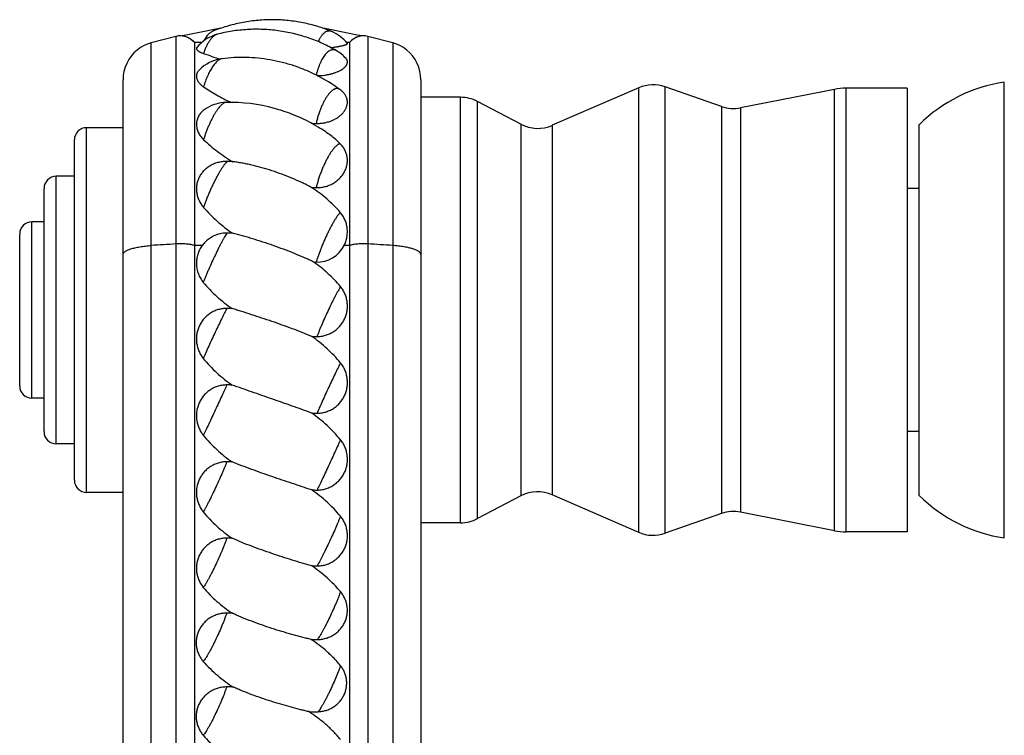
# Model space of a CAD drawing. Units: inches. Extents: x 8.63 to 12.79, y 5.13 to 12.88.
# Drawn here: x 8.63 to 10.25, y 8.31 to 9.49 of the extents above; entities that cross this region are included whole.
import ezdxf

# ---------------------------------------------------------------- set-up
doc = ezdxf.new("R2010")
doc.units = ezdxf.units.IN
doc.header["$LTSCALE"] = 1.21
doc.header["$MEASUREMENT"] = 0
doc.layers.get('0').update_dxf_attribs({"linetype": 'CONTINUOUS'})

msp = doc.modelspace()

# ---------------------------------------------------------------- linework, layer by layer
at = {"color": 7, "linetype": 'Continuous'}
for p, q in [((8.9639, 9.4734), (8.9557, 9.4719)), ((8.8901, 9.4601), (8.8493, 9.4495)), ((8.9205, 9.4499), (8.9189, 9.4517)), ((8.9205, 9.4499), (8.9205, 5.9602)), ((8.9322, 9.4499), (8.9205, 9.4499)), ((9.1755, 9.4499), (9.1709, 9.4499)), ((9.1755, 9.4499), (9.1755, 5.9602)), ((9.2059, 9.4601), (9.2036, 9.4606)), ((9.2467, 9.4495), (9.2059, 9.4601)), ((9.1214, 9.3963), (9.1211, 9.3965)), ((8.803, 7.378), (8.803, 9.3888)), ((9.293, 9.3888), (9.293, 7.378)), ((10.253, 8.6349), (10.253, 9.3849)), ((9.6514, 9.3755), (9.5093, 9.3138)), ((9.7876, 9.3448), (9.6952, 9.3771)), ((9.9734, 9.373), (9.819, 9.3426)), ((10.093, 9.3749), (9.9928, 9.3749)), ((10.093, 9.3749), (10.093, 8.6449)), ((9.3582, 9.3599), (9.293, 9.3599)), ((9.4576, 9.3157), (9.386, 9.3531)), ((8.803, 9.3099), (8.743, 9.3099)), ((10.113, 8.7049), (10.113, 9.3149)), ((8.723, 8.7299), (8.723, 9.2899)), ((8.723, 9.2299), (8.693, 9.2299)), ((8.673, 8.8099), (8.673, 9.2099)), ((10.113, 9.2099), (10.093, 9.2099)), ((8.673, 9.1549), (8.653, 9.1549)), ((8.633, 8.8849), (8.633, 9.1349)), ((8.673, 8.8649), (8.653, 8.8649)), ((10.113, 8.8099), (10.093, 8.8099)), ((8.723, 8.7899), (8.693, 8.7899)), ((8.803, 8.7099), (8.743, 8.7099)), ((9.4576, 8.7041), (9.386, 8.6667)), ((9.6514, 8.6442), (9.5093, 8.706)), ((9.7876, 8.675), (9.6952, 8.6427)), ((9.9734, 8.6468), (9.819, 8.6772)), ((9.3582, 8.6599), (9.293, 8.6599)), ((10.093, 8.6449), (9.9928, 8.6449))]:
    msp.add_line(p, q, dxfattribs=at)
at = {"color": 9, "linetype": 'Continuous'}
for p, q in [((8.8493, 9.116), (8.8493, 9.4495)), ((8.8901, 9.4601), (8.8901, 9.1186)), ((9.2059, 9.4601), (9.2059, 9.1186)), ((9.2467, 9.4495), (9.2467, 9.116)), ((9.6514, 8.6442), (9.6514, 9.3755)), ((9.6952, 8.6427), (9.6952, 9.3771)), ((9.9734, 8.6468), (9.9734, 9.373)), ((9.9928, 8.6449), (9.9928, 9.3749)), ((9.3582, 8.6599), (9.3582, 9.3599)), ((9.386, 8.6667), (9.386, 9.3531)), ((9.7876, 9.3448), (9.7876, 8.675)), ((9.819, 9.3426), (9.819, 8.6772)), ((9.4576, 9.3157), (9.4576, 8.7041)), ((8.743, 8.7099), (8.743, 9.3099)), ((9.5093, 9.3138), (9.5093, 8.706)), ((8.693, 8.7899), (8.693, 9.2299)), ((8.653, 8.8649), (8.653, 9.1549)), ((8.8493, 7.3619), (8.8493, 9.116)), ((8.8901, 9.1186), (8.8901, 5.924)), ((8.9333, 9.1161), (8.9205, 9.1161)), ((9.1755, 9.1161), (9.1668, 9.1161)), ((9.2059, 9.1186), (9.2059, 5.924)), ((9.2467, 9.116), (9.2467, 7.3619))]:
    msp.add_line(p, q, dxfattribs=at)
at = {"color": 7, "linetype": 'Continuous'}
for points in [[(8.8967, 9.461), (8.8925, 9.4606), (8.8901, 9.4601)], [(8.9189, 9.4517), (8.9159, 9.4545), (8.9125, 9.4568), (8.9088, 9.4586), (8.9048, 9.46), (8.9008, 9.4607), (8.8967, 9.461)], [(8.9557, 9.4719), (8.9316, 9.4673), (8.9099, 9.4629), (8.9002, 9.4608)], [(9.1957, 9.4608), (9.1857, 9.4629), (9.1646, 9.4673), (9.1412, 9.4718), (9.1319, 9.4734)], [(9.2036, 9.4606), (9.1995, 9.461), (9.1953, 9.4608), (9.1913, 9.46), (9.1873, 9.4587), (9.1836, 9.4569), (9.1802, 9.4545)], [(8.8493, 9.4495), (8.8442, 9.4479), (8.8378, 9.4451), (8.8317, 9.4416), (8.8261, 9.4375), (8.821, 9.4328), (8.8164, 9.4276), (8.8124, 9.4219), (8.809, 9.4157), (8.8064, 9.4093), (8.8045, 9.4026), (8.8034, 9.3957), (8.803, 9.3888)], [(9.1802, 9.4545), (9.1772, 9.4518), (9.1755, 9.4499)], [(9.293, 9.3888), (9.2926, 9.3957), (9.2915, 9.4026), (9.2896, 9.4093), (9.2869, 9.4157), (9.2836, 9.4219), (9.2796, 9.4276), (9.275, 9.4328), (9.2699, 9.4375), (9.2642, 9.4416), (9.2582, 9.4451), (9.2518, 9.4479), (9.2467, 9.4495)]]:
    msp.add_lwpolyline(points, dxfattribs=at)
for centre, radius, start, end in [((8.8972, 9.431), 0.03, 39.107, 103.7515), ((8.9737, 9.4025), 0.063, 104.4624, 141.4168), ((9.1223, 9.4099), 0.063, 37.828, 67.5571), ((9.1988, 9.431), 0.03, 76.2486, 140.8949), ((9.1869, 10.1483), 0.7592, 250.6628, 252.8452), ((9.1223, 9.3823), 0.063, 40.871, 60.0105), ((8.9737, 9.3609), 0.063, 97.0643, 136.379), ((9.0002, 9.1558), 0.2693, 53.7193, 63.2608), ((9.6753, 9.3205), 0.06, 70.71, 113.471), ((10.2892, 9.1375), 0.25, 98.3219, 134.8082), ((9.1223, 9.3221), 0.063, 49.8729, 53.7056), ((9.9928, 9.2749), 0.1, 90, 101.1568), ((8.9737, 9.2885), 0.063, 91.114, 122.5975), ((8.9778, 9.0686), 0.283, 74.7535, 91.0949), ((9.3582, 9.2999), 0.06, 62.4027, 90), ((8.9774, 9.0667), 0.2849, 68.8344, 74.7594), ((8.9776, 9.0675), 0.2841, 61.5636, 68.8283), ((9.8074, 9.4014), 0.06, 250.71, 281.1568), ((8.9779, 9.068), 0.2835, 58.1195, 61.5631), ((9.1275, 9.6024), 0.2856, 267.0537, 268.6322), ((9.4854, 9.3688), 0.06, 242.4027, 293.471), ((8.743, 9.2899), 0.02, 90, 180), ((8.9684, 9.0091), 0.2454, 86.574, 88.4134), ((8.693, 9.2099), 0.02, 90, 180), ((9.1275, 9.4413), 0.23, 266.3412, 268.3012), ((8.653, 9.1349), 0.02, 90, 180), ((8.9736, 9.0865), 0.05, 89.6588, 143.6696), ((8.9729, 8.9337), 0.2028, 87.0936, 89.7069), ((9.1224, 9.1385), 0.0497, 268.317, 333.2967), ((9.1268, 9.297), 0.2083, 267.2601, 268.3898), ((8.9732, 8.8142), 0.1984, 87.3085, 89.8295), ((9.1228, 9.1637), 0.1974, 267.294, 269.8286), ((8.653, 8.8849), 0.02, 180, 270), ((8.9732, 8.6904), 0.1963, 87.2793, 89.8277), ((9.1228, 9.0362), 0.1961, 267.2768, 269.8275), ((8.693, 8.8099), 0.02, 180, 270), ((8.9732, 8.5637), 0.1965, 87.2825, 89.828), ((8.743, 8.7299), 0.02, 180, 270), ((9.1228, 8.911), 0.1972, 267.2921, 269.8282), ((9.4854, 8.6509), 0.06, 66.529, 117.5973), ((10.2892, 8.8823), 0.25, 225.1918, 261.6781), ((9.8074, 8.6184), 0.06, 78.8432, 109.29), ((9.3582, 8.7199), 0.06, 270, 297.5973), ((8.9732, 8.4355), 0.1992, 87.3186, 89.8301), ((9.6753, 8.6993), 0.06, 246.529, 289.29), ((9.9928, 8.7449), 0.1, 258.8432, 270), ((9.1228, 8.7896), 0.2007, 267.3371, 269.8339), ((8.974, 8.3052), 0.2061, 87.5144, 90.116), ((9.121, 8.6697), 0.2019, 267.6464, 270.4976), ((8.9739, 8.1821), 0.2078, 87.0392, 90.0975), ((9.1173, 8.5401), 0.1911, 267.369, 272.0805)]:
    msp.add_arc(centre, radius, start, end, dxfattribs=at)
at = {"color": 9, "linetype": 'Continuous'}
for centre, radius, start, end in [((9.2249, 3.5546), 5.5741, 93.4436, 93.8636), ((8.8723, 3.5736), 5.5551, 86.1357, 86.5571)]:
    msp.add_arc(centre, radius, start, end, dxfattribs=at)
at = {"color": 7, "linetype": 'Continuous'}
for points, knots in [([(9.1464, 9.4681), (9.1388, 9.4712), (9.1272, 9.4754), (9.1114, 9.4798), (9.0953, 9.4834), (9.0748, 9.4865), (9.05, 9.4879), (9.0252, 9.4869), (9.0047, 9.4841), (8.9886, 9.4807), (8.9727, 9.4766), (8.961, 9.4726), (8.9534, 9.4696)], [0, 0, 0, 0, 0.124092, 0.18646, 0.248977, 0.374294, 0.499838, 0.625399, 0.75077, 0.81333, 0.875751, 1, 1, 1, 1]), ([(8.9434, 9.4635), (8.9427, 9.4628), (8.9413, 9.4614), (8.9395, 9.4589), (8.9378, 9.4562), (8.9369, 9.4543), (8.9365, 9.4533)], [0, 0, 0, 0, 0.24122, 0.485836, 0.737815, 1, 1, 1, 1]), ([(8.9534, 9.4696), (8.9524, 9.4692), (8.9505, 9.4684), (8.9479, 9.467), (8.9455, 9.4654), (8.9441, 9.4642), (8.9434, 9.4635)], [0, 0, 0, 0, 0.268109, 0.521291, 0.763719, 1, 1, 1, 1]), ([(9.1538, 9.4368), (9.1465, 9.441), (9.1353, 9.4468), (9.1198, 9.4534), (9.1039, 9.4592), (9.0836, 9.4651), (9.0585, 9.4697), (9.0332, 9.472), (9.012, 9.4718), (8.9951, 9.4704), (8.9784, 9.4682), (8.9661, 9.4656), (8.9579, 9.4635)], [0, 0, 0, 0, 0.12421, 0.186611, 0.249149, 0.374475, 0.499998, 0.625522, 0.750849, 0.813387, 0.875789, 1, 1, 1, 1]), ([(9.1445, 9.4417), (9.1466, 9.442), (9.1498, 9.4423), (9.1538, 9.4429), (9.1566, 9.4433), (9.1592, 9.4438), (9.1615, 9.4443), (9.1637, 9.4448), (9.1656, 9.4452), (9.1673, 9.4457), (9.1687, 9.4462), (9.1697, 9.4466), (9.1704, 9.4469), (9.1709, 9.4471), (9.1713, 9.4473), (9.1716, 9.4475), (9.1718, 9.4477), (9.172, 9.4478), (9.1721, 9.448), (9.1722, 9.4482), (9.1722, 9.4484), (9.1721, 9.4485), (9.1721, 9.4485)], [0, 0, 0, 0, 0.221675, 0.32436, 0.420919, 0.510894, 0.593881, 0.669521, 0.737504, 0.797573, 0.849524, 0.893217, 0.911949, 0.928608, 0.943211, 0.955795, 0.966428, 0.975234, 0.982441, 0.988473, 0.994033, 1, 1, 1, 1]), ([(8.9244, 9.4418), (8.9243, 9.4417), (8.9241, 9.4413), (8.9238, 9.4408), (8.9238, 9.4402), (8.9239, 9.4396), (8.9241, 9.4389), (8.9245, 9.4383), (8.925, 9.4377), (8.9256, 9.4371), (8.9264, 9.4364), (8.9273, 9.4358), (8.9284, 9.4351), (8.9295, 9.4345), (8.9309, 9.4338), (8.9328, 9.4329), (8.9344, 9.4323), (8.9355, 9.4319)], [0, 0, 0, 0, 0.038149, 0.073538, 0.108026, 0.143612, 0.182106, 0.224926, 0.273069, 0.327201, 0.387738, 0.454937, 0.528918, 0.609723, 0.697333, 0.791687, 1, 1, 1, 1]), ([(9.1211, 9.3965), (9.1151, 9.3995), (9.103, 9.405), (9.0842, 9.412), (9.065, 9.4175), (9.0454, 9.4217), (9.0256, 9.4244), (9.0056, 9.4256), (8.9857, 9.4254), (8.9725, 9.4242), (8.9659, 9.4234)], [0, 0, 0, 0, 0.125057, 0.250281, 0.37558, 0.500867, 0.626057, 0.75105, 0.875746, 1, 1, 1, 1]), ([(9.1225, 9.3956), (9.1265, 9.3956), (9.1324, 9.396), (9.14, 9.3972), (9.1454, 9.3984), (9.1504, 9.3999), (9.155, 9.4016), (9.1592, 9.4035), (9.1628, 9.4056), (9.1655, 9.4075), (9.1673, 9.409), (9.1685, 9.4102), (9.1695, 9.4113), (9.1703, 9.4125), (9.171, 9.4136), (9.1716, 9.4148), (9.1719, 9.416), (9.1721, 9.4171), (9.1722, 9.4182), (9.1721, 9.4194), (9.1718, 9.4204), (9.1713, 9.4215), (9.1707, 9.4225), (9.1702, 9.4232), (9.1699, 9.4235)], [0, 0, 0, 0, 0.184561, 0.274047, 0.360263, 0.4423, 0.519368, 0.590823, 0.656182, 0.715152, 0.742226, 0.767708, 0.791642, 0.814101, 0.83519, 0.855053, 0.873878, 0.891898, 0.909391, 0.926668, 0.944056, 0.96188, 0.98044, 1, 1, 1, 1]), ([(8.9281, 9.4043), (8.9276, 9.4039), (8.9268, 9.4029), (8.9257, 9.4013), (8.9248, 9.3997), (8.9242, 9.398), (8.9239, 9.3963), (8.9238, 9.3945), (8.9239, 9.3927), (8.9243, 9.3909), (8.9249, 9.3891), (8.9257, 9.3873), (8.9268, 9.3855), (8.9281, 9.3838), (8.9296, 9.382), (8.932, 9.3797), (8.9341, 9.3781), (8.9355, 9.3771)], [0, 0, 0, 0, 0.060741, 0.118651, 0.174326, 0.228462, 0.281824, 0.33521, 0.389401, 0.445124, 0.503013, 0.563598, 0.627293, 0.694409, 0.765153, 0.839658, 1, 1, 1, 1]), ([(8.9355, 9.3771), (8.9389, 9.3748), (8.9459, 9.3702), (8.957, 9.3637), (8.9687, 9.3573), (8.9769, 9.3533), (8.981, 9.3513)], [0, 0, 0, 0, 0.235146, 0.481144, 0.736493, 1, 1, 1, 1]), ([(9.1207, 9.3169), (9.1231, 9.3169), (9.1278, 9.317), (9.1348, 9.318), (9.1415, 9.3196), (9.1478, 9.322), (9.1536, 9.3249), (9.1587, 9.3283), (9.1631, 9.3322), (9.1667, 9.3363), (9.1694, 9.3407), (9.171, 9.3445), (9.1718, 9.3476), (9.1721, 9.3499), (9.1722, 9.3521), (9.1721, 9.3544), (9.1717, 9.3566), (9.1711, 9.3587), (9.1703, 9.3608), (9.1693, 9.3629), (9.168, 9.3649), (9.166, 9.3675), (9.1642, 9.3692), (9.1629, 9.3703)], [0, 0, 0, 0, 0.079373, 0.158075, 0.235279, 0.310226, 0.382277, 0.450938, 0.515887, 0.577004, 0.634404, 0.688486, 0.714523, 0.740025, 0.765131, 0.789995, 0.814783, 0.839669, 0.864824, 0.890418, 0.916607, 0.94353, 1, 1, 1, 1]), ([(8.9397, 9.3416), (8.9386, 9.3409), (8.9364, 9.3393), (8.9333, 9.3367), (8.9307, 9.3339), (8.9285, 9.3309), (8.9267, 9.3277), (8.9253, 9.3244), (8.9243, 9.321), (8.9238, 9.3175), (8.9238, 9.314), (8.9241, 9.3104), (8.925, 9.3068), (8.9267, 9.302), (8.93, 9.2962), (8.9335, 9.2921), (8.9355, 9.2902)], [0, 0, 0, 0, 0.067972, 0.133576, 0.196998, 0.258518, 0.318506, 0.377394, 0.435657, 0.493788, 0.552265, 0.611531, 0.671972, 0.733908, 0.86297, 1, 1, 1, 1]), ([(9.1605, 9.2834), (9.158, 9.2857), (9.1529, 9.2904), (9.1422, 9.2992), (9.1336, 9.3051), (9.1277, 9.3088)], [0, 0, 0, 0, 0.247629, 0.496737, 1, 1, 1, 1]), ([(8.9355, 9.2902), (8.939, 9.2869), (8.9463, 9.2803), (8.9578, 9.271), (8.9701, 9.2622), (8.9787, 9.2567), (8.9831, 9.254)], [0, 0, 0, 0, 0.241703, 0.489571, 0.74261, 1, 1, 1, 1]), ([(9.1207, 9.2114), (9.1232, 9.2113), (9.1281, 9.2115), (9.1353, 9.2128), (9.1423, 9.215), (9.1487, 9.2182), (9.1537, 9.2215), (9.1572, 9.2245), (9.1605, 9.2276), (9.1641, 9.2319), (9.167, 9.2366), (9.1689, 9.2405), (9.1704, 9.2445), (9.1717, 9.2495), (9.1723, 9.2557), (9.1719, 9.2618), (9.1705, 9.2678), (9.1681, 9.2734), (9.1648, 9.2787), (9.162, 9.2819), (9.1605, 9.2834)], [0, 0, 0, 0, 0.069462, 0.138649, 0.207227, 0.274882, 0.341349, 0.374092, 0.406467, 0.470022, 0.532004, 0.562436, 0.592503, 0.651594, 0.709602, 0.766931, 0.824081, 0.881612, 0.940083, 1, 1, 1, 1]), ([(8.9752, 9.2543), (8.9728, 9.2544), (8.9679, 9.2542), (8.9606, 9.253), (8.9537, 9.2509), (8.9472, 9.2479), (8.9414, 9.2441), (8.9362, 9.2396), (8.9318, 9.2345), (8.9283, 9.2288), (8.9258, 9.2228), (8.9245, 9.2175), (8.9239, 9.2131), (8.9238, 9.2099), (8.9238, 9.2066), (8.9243, 9.2021), (8.9255, 9.1967), (8.9275, 9.1914), (8.9295, 9.1873), (8.9319, 9.1833), (8.934, 9.1805), (8.9355, 9.1788)], [0, 0, 0, 0, 0.067199, 0.134012, 0.200004, 0.264852, 0.32839, 0.390619, 0.451694, 0.511887, 0.57154, 0.631025, 0.660839, 0.690739, 0.720762, 0.750939, 0.81182, 0.873578, 0.904831, 0.936327, 1, 1, 1, 1]), ([(9.1129, 9.2117), (9.1103, 9.2131), (9.1051, 9.2158), (9.0945, 9.2209), (9.081, 9.2269), (9.0646, 9.2334), (9.0481, 9.2391), (9.0316, 9.2441), (9.0178, 9.2477), (9.0069, 9.2501), (8.9989, 9.2517), (8.991, 9.253), (8.9857, 9.2537), (8.9831, 9.254)], [0, 0, 0, 0, 0.064069, 0.128426, 0.257432, 0.386137, 0.513828, 0.639835, 0.763454, 0.824123, 0.883872, 0.942558, 1, 1, 1, 1]), ([(9.1605, 9.1706), (9.157, 9.1746), (9.1498, 9.1823), (9.1382, 9.193), (9.1259, 9.2028), (9.1173, 9.2089), (9.1129, 9.2117)], [0, 0, 0, 0, 0.249716, 0.499429, 0.749434, 1, 1, 1, 1]), ([(8.9355, 9.1788), (8.939, 9.1748), (8.9462, 9.1671), (8.9578, 9.1561), (8.9701, 9.1458), (8.9787, 9.1394), (8.9832, 9.1363)], [0, 0, 0, 0, 0.246753, 0.495992, 0.747219, 1, 1, 1, 1]), ([(9.1668, 9.1161), (9.1679, 9.1183), (9.1698, 9.1229), (9.1716, 9.13), (9.1723, 9.1373), (9.172, 9.1445), (9.1707, 9.1517), (9.1683, 9.1585), (9.1649, 9.1649), (9.162, 9.1688), (9.1605, 9.1706)], [0, 0, 0, 0, 0.126899, 0.253013, 0.378361, 0.503025, 0.627188, 0.751156, 0.875294, 1, 1, 1, 1]), ([(9.1168, 9.0889), (9.1142, 9.0902), (9.1088, 9.0927), (9.0979, 9.0975), (9.0841, 9.1033), (9.0672, 9.1099), (9.0501, 9.1161), (9.0331, 9.1218), (9.0189, 9.1263), (9.0077, 9.1296), (8.9994, 9.132), (8.9912, 9.1342), (8.9858, 9.1356), (8.9832, 9.1363)], [0, 0, 0, 0, 0.061866, 0.124554, 0.251487, 0.379441, 0.507401, 0.634455, 0.759677, 0.821276, 0.881997, 0.941654, 1, 1, 1, 1]), ([(8.9333, 9.1161), (8.9317, 9.1139), (8.9289, 9.1093), (8.9263, 9.103), (8.9249, 9.0977), (8.9242, 9.0937), (8.9238, 9.0897), (8.9237, 9.0842), (8.9245, 9.0775), (8.9267, 9.0696), (8.9303, 9.0621), (8.9334, 9.0576), (8.9351, 9.0555)], [0, 0, 0, 0, 0.124842, 0.249445, 0.311744, 0.374026, 0.436315, 0.498636, 0.62336, 0.748456, 0.873994, 1, 1, 1, 1]), ([(9.1608, 9.0484), (9.1577, 9.0523), (9.151, 9.0597), (9.1403, 9.0702), (9.1289, 9.08), (9.1209, 9.086), (9.1168, 9.0889)], [0, 0, 0, 0, 0.24983, 0.499745, 0.749793, 1, 1, 1, 1]), ([(8.9351, 9.0555), (8.9385, 9.0514), (8.9457, 9.0434), (8.9572, 9.0322), (8.9695, 9.0218), (8.9781, 9.0154), (8.9825, 9.0124)], [0, 0, 0, 0, 0.24928, 0.499107, 0.749381, 1, 1, 1, 1]), ([(9.1222, 8.9663), (9.1245, 8.9663), (9.1281, 8.9666), (9.1328, 8.9674), (9.1374, 8.9686), (9.143, 8.9707), (9.1482, 8.9735), (9.1521, 8.9762), (9.1548, 8.9785), (9.1574, 8.9809), (9.1607, 8.9844), (9.1642, 8.9891), (9.1677, 8.9953), (9.1702, 9.0019), (9.1718, 9.0088), (9.1723, 9.0147), (9.1722, 9.0194), (9.1717, 9.024), (9.1706, 9.0298), (9.1687, 9.0354), (9.1667, 9.0396), (9.1644, 9.0437), (9.1623, 9.0466), (9.1608, 9.0484)], [0, 0, 0, 0, 0.062945, 0.094433, 0.125914, 0.188807, 0.251643, 0.283055, 0.314446, 0.345816, 0.377164, 0.439749, 0.502235, 0.564617, 0.626902, 0.689103, 0.720199, 0.751284, 0.813402, 0.875531, 0.906629, 0.937744, 1, 1, 1, 1]), ([(8.9738, 9.0126), (8.9714, 9.0126), (8.9679, 9.0123), (8.9632, 9.0115), (8.9586, 9.0103), (8.953, 9.0083), (8.9478, 9.0054), (8.9439, 9.0027), (8.9411, 9.0005), (8.9385, 8.9981), (8.9353, 8.9946), (8.9317, 8.9899), (8.9283, 8.9837), (8.9258, 8.977), (8.9242, 8.9701), (8.9237, 8.9642), (8.9238, 8.9595), (8.9242, 8.9548), (8.9254, 8.949), (8.9273, 8.9434), (8.9293, 8.9391), (8.9316, 8.9349), (8.9336, 8.932), (8.9351, 8.9302)], [0, 0, 0, 0, 0.062751, 0.094138, 0.125512, 0.188177, 0.250764, 0.282046, 0.313307, 0.344549, 0.375772, 0.438137, 0.500463, 0.562771, 0.625085, 0.687426, 0.718631, 0.749849, 0.812291, 0.874795, 0.906085, 0.937391, 1, 1, 1, 1]), ([(9.1134, 8.9666), (9.1082, 8.9688), (9.0975, 8.9731), (9.0813, 8.9793), (9.0647, 8.9853), (9.048, 8.9912), (9.0313, 8.9968), (9.0147, 9.0022), (9.0011, 9.0066), (8.9904, 9.0099), (8.9851, 9.0116), (8.9825, 9.0124)], [0, 0, 0, 0, 0.122852, 0.248711, 0.376146, 0.504073, 0.631521, 0.757497, 0.880847, 0.941077, 1, 1, 1, 1]), ([(9.1608, 8.923), (9.1574, 8.9272), (9.1503, 8.9352), (9.1388, 8.9465), (9.1265, 8.957), (9.1179, 8.9635), (9.1134, 8.9666)], [0, 0, 0, 0, 0.250031, 0.500026, 0.750014, 1, 1, 1, 1]), ([(8.9351, 8.9302), (8.9385, 8.926), (8.9457, 8.9179), (8.9572, 8.9066), (8.9695, 8.8961), (8.9781, 8.8896), (8.9825, 8.8865)], [0, 0, 0, 0, 0.24981, 0.499773, 0.749853, 1, 1, 1, 1]), ([(9.1222, 8.8401), (9.1245, 8.8401), (9.1281, 8.8403), (9.1328, 8.8412), (9.1374, 8.8424), (9.143, 8.8445), (9.1482, 8.8473), (9.1521, 8.8501), (9.1548, 8.8523), (9.1574, 8.8547), (9.1607, 8.8582), (9.1642, 8.863), (9.1677, 8.8693), (9.1702, 8.876), (9.1718, 8.8829), (9.1723, 8.8888), (9.1722, 8.8936), (9.1717, 8.8983), (9.1706, 8.9042), (9.1687, 8.9098), (9.1667, 8.9141), (9.1644, 8.9182), (9.1623, 8.9212), (9.1608, 8.923)], [0, 0, 0, 0, 0.062539, 0.093829, 0.125118, 0.187655, 0.250184, 0.281466, 0.312745, 0.344023, 0.375299, 0.437809, 0.500312, 0.562804, 0.625282, 0.687745, 0.718989, 0.750231, 0.81267, 0.875103, 0.906336, 0.93757, 1, 1, 1, 1]), ([(8.9738, 8.8867), (8.9714, 8.8867), (8.9679, 8.8865), (8.9632, 8.8856), (8.9586, 8.8845), (8.953, 8.8824), (8.9478, 8.8795), (8.9439, 8.8768), (8.9411, 8.8745), (8.9385, 8.8721), (8.9353, 8.8686), (8.9317, 8.8638), (8.9283, 8.8575), (8.9258, 8.8509), (8.9242, 8.8439), (8.9237, 8.838), (8.9238, 8.8332), (8.9242, 8.8285), (8.9254, 8.8226), (8.9273, 8.817), (8.9293, 8.8127), (8.9316, 8.8085), (8.9336, 8.8056), (8.9351, 8.8038)], [0, 0, 0, 0, 0.062505, 0.093777, 0.125046, 0.187542, 0.250027, 0.281286, 0.312542, 0.343797, 0.375052, 0.437522, 0.499996, 0.562475, 0.624958, 0.687446, 0.71871, 0.749975, 0.812472, 0.874971, 0.906237, 0.937505, 1, 1, 1, 1]), ([(9.1134, 8.8403), (9.1028, 8.8443), (9.0866, 8.8502), (9.0647, 8.8579), (9.048, 8.8637), (9.0313, 8.8695), (9.0147, 8.8752), (8.9985, 8.8809), (8.9878, 8.8846), (8.9825, 8.8865)], [0, 0, 0, 0, 0.246103, 0.372966, 0.500736, 0.62842, 0.755019, 0.879391, 1, 1, 1, 1]), ([(9.1608, 8.7965), (9.1574, 8.8007), (9.1503, 8.8088), (9.1388, 8.8202), (9.1265, 8.8307), (9.1179, 8.8372), (9.1134, 8.8403)], [0, 0, 0, 0, 0.249946, 0.499938, 0.749966, 1, 1, 1, 1]), ([(8.9351, 8.8038), (8.9385, 8.7996), (8.9457, 8.7915), (8.9572, 8.7801), (8.9695, 8.7696), (8.9781, 8.7631), (8.9825, 8.76)], [0, 0, 0, 0, 0.250033, 0.500038, 0.75003, 1, 1, 1, 1]), ([(9.1222, 8.7138), (9.1245, 8.7138), (9.1281, 8.714), (9.1328, 8.7149), (9.1374, 8.716), (9.143, 8.7181), (9.1482, 8.721), (9.1521, 8.7237), (9.1548, 8.7259), (9.1574, 8.7284), (9.1607, 8.7318), (9.1642, 8.7366), (9.1677, 8.7428), (9.1702, 8.7495), (9.1718, 8.7565), (9.1723, 8.7624), (9.1722, 8.7671), (9.1717, 8.7718), (9.1706, 8.7777), (9.1687, 8.7833), (9.1667, 8.7876), (9.1644, 8.7918), (9.1623, 8.7947), (9.1608, 8.7965)], [0, 0, 0, 0, 0.062587, 0.093897, 0.125201, 0.187748, 0.250255, 0.281513, 0.312762, 0.344002, 0.375236, 0.437649, 0.500054, 0.56246, 0.624879, 0.687318, 0.718567, 0.749823, 0.812321, 0.874849, 0.90614, 0.937436, 1, 1, 1, 1]), ([(8.9738, 8.7603), (8.9714, 8.7603), (8.9679, 8.76), (8.9632, 8.7592), (8.9586, 8.758), (8.953, 8.7559), (8.9478, 8.753), (8.9439, 8.7503), (8.9411, 8.7481), (8.9385, 8.7456), (8.9353, 8.7422), (8.9317, 8.7374), (8.9283, 8.7312), (8.9258, 8.7245), (8.9242, 8.7176), (8.9237, 8.7117), (8.9238, 8.7069), (8.9242, 8.7022), (8.9254, 8.6964), (8.9273, 8.6908), (8.9293, 8.6866), (8.9316, 8.6824), (8.9336, 8.6795), (8.9351, 8.6777)], [0, 0, 0, 0, 0.062711, 0.094086, 0.125457, 0.188149, 0.250816, 0.282157, 0.31349, 0.344813, 0.376126, 0.438681, 0.501188, 0.563643, 0.626044, 0.688395, 0.719574, 0.750745, 0.813036, 0.875324, 0.90649, 0.937663, 1, 1, 1, 1]), ([(9.1134, 8.714), (9.1082, 8.7157), (9.0975, 8.7193), (9.0812, 8.7246), (9.0647, 8.7302), (9.048, 8.7359), (9.0313, 8.7417), (9.0147, 8.7477), (8.9984, 8.7538), (8.9878, 8.7579), (8.9825, 8.76)], [0, 0, 0, 0, 0.119772, 0.243563, 0.369812, 0.497369, 0.625235, 0.752427, 0.877839, 1, 1, 1, 1]), ([(9.1608, 8.6706), (9.1574, 8.6747), (9.1503, 8.6828), (9.1388, 8.694), (9.1265, 8.7045), (9.1179, 8.7109), (9.1134, 8.714)], [0, 0, 0, 0, 0.249549, 0.499446, 0.749623, 1, 1, 1, 1]), ([(8.9351, 8.6777), (8.9385, 8.6736), (8.9457, 8.6655), (8.9572, 8.6543), (8.9695, 8.6439), (8.9781, 8.6375), (8.9825, 8.6345)], [0, 0, 0, 0, 0.249943, 0.499897, 0.749911, 1, 1, 1, 1]), ([(9.1222, 8.5889), (9.1245, 8.5889), (9.1281, 8.5892), (9.1328, 8.59), (9.1374, 8.5911), (9.143, 8.5932), (9.1482, 8.596), (9.1521, 8.5987), (9.1548, 8.6009), (9.1574, 8.6033), (9.1607, 8.6067), (9.1642, 8.6114), (9.1677, 8.6175), (9.1702, 8.6241), (9.1718, 8.6309), (9.1723, 8.6368), (9.1722, 8.6415), (9.1717, 8.6461), (9.1706, 8.6519), (9.1687, 8.6575), (9.1667, 8.6617), (9.1644, 8.6658), (9.1623, 8.6687), (9.1608, 8.6706)], [0, 0, 0, 0, 0.063092, 0.094639, 0.126165, 0.18909, 0.251864, 0.283207, 0.314508, 0.345768, 0.376988, 0.439286, 0.501475, 0.563599, 0.625702, 0.687832, 0.718938, 0.750066, 0.812361, 0.874773, 0.906043, 0.937345, 1, 1, 1, 1]), ([(8.9738, 8.6347), (8.9714, 8.6347), (8.9679, 8.6344), (8.9632, 8.6336), (8.9586, 8.6325), (8.953, 8.6304), (8.9478, 8.6276), (8.9439, 8.6249), (8.9411, 8.6227), (8.9385, 8.6203), (8.9353, 8.6168), (8.9317, 8.6122), (8.9283, 8.606), (8.9258, 8.5995), (8.9245, 8.5938), (8.9239, 8.5892), (8.9237, 8.5857), (8.9238, 8.5822), (8.9242, 8.5776), (8.9254, 8.5719), (8.9273, 8.5664), (8.9293, 8.5622), (8.9316, 8.5582), (8.9336, 8.5553), (8.9351, 8.5535)], [0, 0, 0, 0, 0.063378, 0.095075, 0.126756, 0.190015, 0.253152, 0.284684, 0.316176, 0.347623, 0.379024, 0.441644, 0.504069, 0.566306, 0.628375, 0.659376, 0.690347, 0.721297, 0.752231, 0.814046, 0.875896, 0.906872, 0.937883, 1, 1, 1, 1]), ([(9.1134, 8.5891), (9.1108, 8.5899), (9.1056, 8.5913), (9.0948, 8.5944), (9.0812, 8.5985), (9.0646, 8.6038), (9.0479, 8.6093), (9.0312, 8.6151), (9.0146, 8.6212), (8.9984, 8.6276), (8.9878, 8.6322), (8.9825, 8.6345)], [0, 0, 0, 0, 0.058524, 0.118406, 0.241205, 0.366827, 0.494122, 0.622109, 0.749838, 0.876259, 1, 1, 1, 1]), ([(9.1608, 8.5466), (9.1574, 8.5506), (9.1503, 8.5585), (9.1387, 8.5695), (9.1264, 8.5798), (9.1178, 8.5861), (9.1134, 8.5891)], [0, 0, 0, 0, 0.248813, 0.498506, 0.748955, 1, 1, 1, 1]), ([(8.9351, 8.5535), (8.9385, 8.5494), (8.9457, 8.5415), (8.9573, 8.5305), (8.9697, 8.5203), (8.9784, 8.5141), (8.9829, 8.5111)], [0, 0, 0, 0, 0.249343, 0.499075, 0.749287, 1, 1, 1, 1]), ([(9.1228, 8.4678), (9.1251, 8.4678), (9.1286, 8.4681), (9.1332, 8.4689), (9.1377, 8.4701), (9.1432, 8.4721), (9.1484, 8.4748), (9.1522, 8.4774), (9.1558, 8.4802), (9.16, 8.4842), (9.1642, 8.4896), (9.1676, 8.4955), (9.1701, 8.5018), (9.1717, 8.5084), (9.1723, 8.5152), (9.1719, 8.522), (9.1705, 8.5286), (9.1682, 8.5351), (9.165, 8.5411), (9.1623, 8.5448), (9.1608, 8.5466)], [0, 0, 0, 0, 0.063863, 0.095783, 0.127668, 0.191262, 0.254607, 0.286188, 0.317691, 0.380412, 0.442806, 0.504898, 0.566742, 0.628412, 0.690004, 0.751619, 0.813355, 0.875295, 0.937498, 1, 1, 1, 1]), ([(8.9735, 8.5113), (8.9712, 8.5113), (8.9676, 8.5111), (8.9629, 8.5103), (8.9584, 8.5091), (8.9528, 8.5071), (8.9476, 8.5044), (8.9436, 8.5018), (8.9399, 8.4989), (8.9357, 8.4949), (8.9314, 8.4894), (8.9279, 8.4834), (8.9254, 8.477), (8.9238, 8.4703), (8.9232, 8.4634), (8.9236, 8.4566), (8.9251, 8.4498), (8.9275, 8.4433), (8.9308, 8.4373), (8.9336, 8.4335), (8.9351, 8.4318)], [0, 0, 0, 0, 0.063883, 0.095815, 0.127713, 0.191332, 0.254701, 0.286295, 0.317808, 0.380549, 0.442965, 0.505085, 0.56696, 0.628661, 0.690271, 0.751882, 0.813588, 0.87547, 0.93759, 1, 1, 1, 1]), ([(9.1127, 8.468), (9.1101, 8.4686), (9.1049, 8.4698), (9.097, 8.4718), (9.089, 8.4739), (9.0781, 8.4769), (9.0644, 8.4809), (9.0478, 8.4861), (9.0312, 8.4917), (9.0147, 8.4977), (9.0012, 8.5031), (8.9906, 8.5076), (8.9855, 8.5099), (8.9829, 8.5111)], [0, 0, 0, 0, 0.057984, 0.117424, 0.178031, 0.239588, 0.364854, 0.492044, 0.620167, 0.748274, 0.875333, 0.938077, 1, 1, 1, 1]), ([(9.1608, 8.4248), (9.1591, 8.4269), (9.1556, 8.4311), (9.1502, 8.437), (9.1444, 8.4427), (9.1365, 8.45), (9.126, 8.4586), (9.1172, 8.4649), (9.1127, 8.468)], [0, 0, 0, 0, 0.124377, 0.248962, 0.373731, 0.49868, 0.749033, 1, 1, 1, 1]), ([(8.9351, 8.4318), (8.9386, 8.4277), (8.9461, 8.4198), (8.9582, 8.4088), (8.971, 8.3987), (8.98, 8.3925), (8.9846, 8.3896)], [0, 0, 0, 0, 0.249006, 0.498709, 0.749063, 1, 1, 1, 1]), ([(9.1242, 8.3491), (9.1264, 8.3492), (9.1297, 8.3496), (9.1341, 8.3505), (9.1384, 8.3516), (9.1435, 8.3536), (9.1484, 8.3563), (9.152, 8.3588), (9.1554, 8.3615), (9.1593, 8.3653), (9.1633, 8.3705), (9.1666, 8.3762), (9.169, 8.3822), (9.1705, 8.3885), (9.1711, 8.3949), (9.1709, 8.4013), (9.1697, 8.4077), (9.1676, 8.4138), (9.1646, 8.4196), (9.1622, 8.4232), (9.1608, 8.4248)], [0, 0, 0, 0, 0.063892, 0.095821, 0.127711, 0.191311, 0.254664, 0.286251, 0.317762, 0.380513, 0.442953, 0.505107, 0.56702, 0.628754, 0.690389, 0.75201, 0.813709, 0.875566, 0.937646, 1, 1, 1, 1]), ([(8.9736, 8.3899), (8.9712, 8.3898), (8.9676, 8.3896), (8.963, 8.3888), (8.9584, 8.3877), (8.9528, 8.3857), (8.9476, 8.3829), (8.9437, 8.3803), (8.94, 8.3775), (8.9357, 8.3734), (8.9314, 8.368), (8.928, 8.3619), (8.9254, 8.3555), (8.9238, 8.3488), (8.9232, 8.3419), (8.9236, 8.3351), (8.9251, 8.3283), (8.9275, 8.3218), (8.9308, 8.3158), (8.9336, 8.312), (8.9351, 8.3103)], [0, 0, 0, 0, 0.063881, 0.095813, 0.12771, 0.191328, 0.254699, 0.286294, 0.317811, 0.380562, 0.442991, 0.505124, 0.567007, 0.62871, 0.690315, 0.751918, 0.813613, 0.875484, 0.937596, 1, 1, 1, 1]), ([(9.1085, 8.3492), (9.106, 8.3498), (9.101, 8.351), (9.0909, 8.3535), (9.078, 8.3569), (9.0623, 8.3614), (9.0465, 8.3662), (9.0307, 8.3714), (9.015, 8.377), (9.0021, 8.382), (8.992, 8.3863), (8.9871, 8.3885), (8.9846, 8.3896)], [0, 0, 0, 0, 0.058313, 0.117952, 0.24026, 0.365474, 0.492507, 0.620433, 0.748357, 0.875303, 0.938037, 1, 1, 1, 1]), ([(9.1608, 8.3034), (9.159, 8.3056), (9.1552, 8.31), (9.1493, 8.3164), (9.1431, 8.3225), (9.1344, 8.3303), (9.123, 8.3394), (9.1134, 8.3461), (9.1085, 8.3492)], [0, 0, 0, 0, 0.124338, 0.248897, 0.373653, 0.498598, 0.748971, 1, 1, 1, 1]), ([(8.9351, 8.3103), (8.9386, 8.3062), (8.9461, 8.2983), (8.9582, 8.2873), (8.971, 8.2772), (8.98, 8.271), (8.9846, 8.2681)], [0, 0, 0, 0, 0.248999, 0.498703, 0.749059, 1, 1, 1, 1])]:
    msp.add_open_spline(points, degree=3, knots=knots, dxfattribs=at)
at = {"color": 9, "linetype": 'Continuous'}
for points, knots in [([(8.9579, 9.4635), (8.9574, 9.4634), (8.9564, 9.4631), (8.9548, 9.4623), (8.9533, 9.4614), (8.9517, 9.4602), (8.9502, 9.4588), (8.9487, 9.4573), (8.9472, 9.4555), (8.9457, 9.4535), (8.9443, 9.4514), (8.9423, 9.4482), (8.9401, 9.4438), (8.9376, 9.4381), (8.9362, 9.434), (8.9355, 9.4319)], [0, 0, 0, 0, 0.040252, 0.082771, 0.127958, 0.176112, 0.227437, 0.282057, 0.34003, 0.401359, 0.465995, 0.533854, 0.678698, 0.834628, 1, 1, 1, 1]), ([(8.9434, 9.4635), (8.9428, 9.4629), (8.9417, 9.4615), (8.9401, 9.4592), (8.9386, 9.4566), (8.9376, 9.4548), (8.9372, 9.4538)], [0, 0, 0, 0, 0.225372, 0.467132, 0.725392, 1, 1, 1, 1]), ([(9.1464, 9.4681), (9.1459, 9.4683), (9.1449, 9.4687), (9.1434, 9.469), (9.1418, 9.469), (9.1403, 9.4689), (9.1388, 9.4685), (9.1368, 9.4677), (9.1348, 9.4665), (9.1329, 9.465), (9.1316, 9.4636), (9.1302, 9.462), (9.1289, 9.4602), (9.1276, 9.4582), (9.126, 9.4553), (9.1249, 9.4529), (9.1242, 9.4513)], [0, 0, 0, 0, 0.05107, 0.100672, 0.149577, 0.198598, 0.248543, 0.300162, 0.410766, 0.470897, 0.53465, 0.602245, 0.67381, 0.749405, 0.829023, 1, 1, 1, 1]), ([(9.1538, 9.4368), (9.1535, 9.437), (9.1528, 9.4374), (9.1517, 9.4378), (9.1506, 9.4381), (9.1495, 9.4382), (9.1484, 9.4383), (9.1472, 9.4381), (9.1461, 9.4379), (9.1445, 9.4374), (9.1425, 9.4365), (9.1401, 9.4348), (9.1378, 9.4327), (9.1355, 9.4302), (9.1333, 9.4272), (9.1312, 9.4238), (9.1291, 9.42), (9.1272, 9.4158), (9.1254, 9.4114), (9.1237, 9.4066), (9.1222, 9.4017), (9.1213, 9.3983), (9.1209, 9.3965)], [0, 0, 0, 0, 0.02014, 0.039765, 0.059073, 0.078275, 0.097583, 0.117208, 0.137348, 0.158181, 0.20248, 0.251113, 0.304671, 0.363449, 0.42751, 0.496739, 0.570884, 0.649584, 0.73239, 0.818782, 0.908192, 1, 1, 1, 1]), ([(8.9659, 9.4234), (8.9653, 9.4233), (8.964, 9.423), (8.962, 9.4222), (8.96, 9.421), (8.958, 9.4194), (8.956, 9.4174), (8.9539, 9.4151), (8.9518, 9.4124), (8.9498, 9.4095), (8.9478, 9.4062), (8.9458, 9.4027), (8.9438, 9.3989), (8.942, 9.3949), (8.9402, 9.3906), (8.9379, 9.3848), (8.9364, 9.3802), (8.9355, 9.3771)], [0, 0, 0, 0, 0.033252, 0.069781, 0.110274, 0.155142, 0.204584, 0.258639, 0.317224, 0.380161, 0.447202, 0.518034, 0.592299, 0.669594, 0.749486, 0.831509, 1, 1, 1, 1]), ([(9.1596, 9.3729), (9.1593, 9.3731), (9.1586, 9.3736), (9.1575, 9.374), (9.1564, 9.3743), (9.1552, 9.3744), (9.1539, 9.3744), (9.1527, 9.3741), (9.1514, 9.3736), (9.1501, 9.373), (9.1487, 9.3722), (9.1473, 9.3712), (9.146, 9.3701), (9.1446, 9.3688), (9.1432, 9.3673), (9.1413, 9.3651), (9.1389, 9.3619), (9.1361, 9.3576), (9.1334, 9.3528), (9.1309, 9.3475), (9.1284, 9.3419), (9.1262, 9.3359), (9.1241, 9.3297), (9.1223, 9.3234), (9.1212, 9.3191), (9.1207, 9.3169)], [0, 0, 0, 0, 0.016263, 0.032024, 0.047623, 0.063412, 0.079727, 0.096868, 0.115083, 0.134568, 0.155467, 0.177884, 0.201882, 0.227498, 0.25474, 0.2836, 0.346031, 0.414424, 0.48822, 0.56673, 0.649162, 0.734648, 0.822262, 0.911041, 1, 1, 1, 1]), ([(8.9724, 9.3515), (8.9721, 9.3515), (8.9715, 9.3515), (8.9706, 9.3512), (8.9696, 9.3508), (8.9685, 9.3503), (8.9675, 9.3496), (8.9664, 9.3487), (8.9652, 9.3477), (8.9641, 9.3466), (8.9629, 9.3454), (8.9612, 9.3435), (8.959, 9.3407), (8.9565, 9.3371), (8.9539, 9.333), (8.9513, 9.3285), (8.9488, 9.3236), (8.9463, 9.3185), (8.9439, 9.3131), (8.9416, 9.3075), (8.9394, 9.3018), (8.9373, 9.296), (8.9361, 9.2921), (8.9355, 9.2902)], [0, 0, 0, 0, 0.012228, 0.025458, 0.039904, 0.055721, 0.073013, 0.091847, 0.11226, 0.134263, 0.157854, 0.183012, 0.237888, 0.298536, 0.364467, 0.435102, 0.509781, 0.587787, 0.668357, 0.750692, 0.833966, 0.917351, 1, 1, 1, 1]), ([(9.1605, 9.2834), (9.1601, 9.2833), (9.1594, 9.2832), (9.1583, 9.2829), (9.1572, 9.2824), (9.156, 9.2817), (9.1548, 9.2808), (9.1536, 9.2797), (9.1523, 9.2785), (9.1509, 9.2771), (9.1496, 9.2756), (9.1482, 9.2738), (9.1468, 9.2719), (9.1448, 9.2692), (9.1424, 9.2654), (9.1395, 9.2604), (9.1367, 9.255), (9.1339, 9.2492), (9.1313, 9.2432), (9.1287, 9.2369), (9.1264, 9.2305), (9.1243, 9.2241), (9.1224, 9.2177), (9.1212, 9.2135), (9.1207, 9.2114)], [0, 0, 0, 0, 0.012025, 0.025199, 0.039752, 0.055842, 0.07357, 0.09299, 0.114125, 0.136969, 0.161503, 0.187684, 0.215463, 0.244774, 0.307693, 0.375769, 0.448222, 0.52419, 0.60275, 0.682934, 0.763751, 0.844195, 0.92327, 1, 1, 1, 1]), ([(8.9752, 9.2543), (8.975, 9.2542), (8.9744, 9.2538), (8.9735, 9.2532), (8.9726, 9.2523), (8.9716, 9.2513), (8.9706, 9.2501), (8.9695, 9.2487), (8.9683, 9.2472), (8.9667, 9.2449), (8.9645, 9.2416), (8.9619, 9.2373), (8.9591, 9.2324), (8.9563, 9.2272), (8.9534, 9.2216), (8.9505, 9.2157), (8.9477, 9.2096), (8.945, 9.2034), (8.9423, 9.1971), (8.9399, 9.1909), (8.9376, 9.1848), (8.9362, 9.1808), (8.9355, 9.1788)], [0, 0, 0, 0, 0.010795, 0.023443, 0.038001, 0.054491, 0.072905, 0.093216, 0.11538, 0.139343, 0.192394, 0.251754, 0.316695, 0.386398, 0.45997, 0.536461, 0.614879, 0.694202, 0.773398, 0.851435, 0.927296, 1, 1, 1, 1]), ([(9.1605, 9.1706), (9.1601, 9.1703), (9.1594, 9.1695), (9.1584, 9.1683), (9.1572, 9.1669), (9.1561, 9.1653), (9.1549, 9.1636), (9.1532, 9.161), (9.1509, 9.1575), (9.1482, 9.1528), (9.1454, 9.1478), (9.1426, 9.1423), (9.1397, 9.1365), (9.1369, 9.1306), (9.1342, 9.1244), (9.1315, 9.1182), (9.129, 9.112), (9.1266, 9.1059), (9.1245, 9.1), (9.1226, 9.0943), (9.1214, 9.0906), (9.1209, 9.0888)], [0, 0, 0, 0, 0.016082, 0.033949, 0.053562, 0.074877, 0.097844, 0.122399, 0.175983, 0.234991, 0.298694, 0.366292, 0.436927, 0.509696, 0.583666, 0.657887, 0.731404, 0.803275, 0.872578, 0.938431, 1, 1, 1, 1]), ([(8.9739, 9.1365), (8.9733, 9.1356), (8.972, 9.1335), (8.97, 9.1301), (8.9678, 9.1262), (8.9654, 9.1219), (8.9629, 9.1171), (8.9593, 9.11), (8.9548, 9.1007), (8.9493, 9.089), (8.9449, 9.0792), (8.9416, 9.0714), (8.9393, 9.0659), (8.9371, 9.0606), (8.9358, 9.0572), (8.9351, 9.0555)], [0, 0, 0, 0, 0.03713, 0.080941, 0.130916, 0.186457, 0.246893, 0.311486, 0.449945, 0.595077, 0.739783, 0.809756, 0.87699, 0.940665, 1, 1, 1, 1]), ([(8.803, 9.1011), (8.803, 9.1013), (8.803, 9.1017), (8.8032, 9.1024), (8.8034, 9.103), (8.8038, 9.1036), (8.8043, 9.1042), (8.8049, 9.1049), (8.8055, 9.1055), (8.8066, 9.1063), (8.8082, 9.1073), (8.8104, 9.1084), (8.813, 9.1095), (8.816, 9.1105), (8.8192, 9.1115), (8.8228, 9.1124), (8.8267, 9.1132), (8.8308, 9.114), (8.8352, 9.1146), (8.8413, 9.1154), (8.8461, 9.1158), (8.8493, 9.116)], [0, 0, 0, 0, 0.012468, 0.025256, 0.03865, 0.052898, 0.068202, 0.084722, 0.102577, 0.121852, 0.164865, 0.214037, 0.2694, 0.330837, 0.398123, 0.470951, 0.548947, 0.631685, 0.718688, 0.809441, 1, 1, 1, 1]), ([(8.9205, 9.1161), (8.9195, 9.1164), (8.9175, 9.1169), (8.9142, 9.1176), (8.9106, 9.1181), (8.9067, 9.1185), (8.9026, 9.1188), (8.8985, 9.1189), (8.8943, 9.1188), (8.8915, 9.1187), (8.8901, 9.1186)], [0, 0, 0, 0, 0.097534, 0.207164, 0.327049, 0.455063, 0.588873, 0.726005, 0.863904, 1, 1, 1, 1]), ([(9.2059, 9.1186), (9.2045, 9.1187), (9.2017, 9.1188), (9.1975, 9.1189), (9.1933, 9.1188), (9.1893, 9.1185), (9.1854, 9.1181), (9.1818, 9.1176), (9.1785, 9.1169), (9.1764, 9.1164), (9.1755, 9.1161)], [0, 0, 0, 0, 0.136095, 0.273995, 0.411126, 0.544936, 0.67295, 0.792836, 0.902466, 1, 1, 1, 1]), ([(9.293, 9.1011), (9.293, 9.1013), (9.2929, 9.1017), (9.2928, 9.1024), (9.2925, 9.103), (9.2922, 9.1036), (9.2917, 9.1042), (9.2911, 9.1049), (9.2904, 9.1055), (9.2894, 9.1063), (9.2878, 9.1073), (9.2855, 9.1084), (9.2829, 9.1095), (9.28, 9.1105), (9.2767, 9.1115), (9.2732, 9.1124), (9.2693, 9.1132), (9.2652, 9.114), (9.2608, 9.1146), (9.2546, 9.1154), (9.2499, 9.1158), (9.2467, 9.116)], [0, 0, 0, 0, 0.012468, 0.025255, 0.038648, 0.052896, 0.0682, 0.084719, 0.102574, 0.121849, 0.164862, 0.214033, 0.269396, 0.330833, 0.398119, 0.470948, 0.548945, 0.631683, 0.718686, 0.80944, 1, 1, 1, 1]), ([(9.1608, 9.0484), (9.1602, 9.0473), (9.1588, 9.045), (9.1567, 9.0413), (9.1543, 9.0371), (9.1519, 9.0324), (9.1493, 9.0274), (9.1457, 9.0202), (9.1411, 9.0106), (9.1357, 8.999), (9.1314, 8.9892), (9.1282, 8.9816), (9.126, 8.9762), (9.124, 8.9712), (9.1228, 8.9679), (9.1222, 8.9663)], [0, 0, 0, 0, 0.04126, 0.088741, 0.141879, 0.20004, 0.262519, 0.328563, 0.468097, 0.611881, 0.752939, 0.820294, 0.884432, 0.944577, 1, 1, 1, 1]), ([(8.9738, 9.0126), (8.9732, 9.0114), (8.9719, 9.009), (8.9699, 9.005), (8.9677, 9.0006), (8.9645, 8.994), (8.9601, 8.985), (8.9547, 8.9737), (8.9493, 8.962), (8.9441, 8.9506), (8.9401, 8.9416), (8.9371, 8.9348), (8.9358, 8.9317), (8.9351, 8.9302)], [0, 0, 0, 0, 0.042612, 0.091346, 0.145607, 0.204734, 0.334644, 0.474745, 0.618205, 0.758027, 0.887394, 0.946158, 1, 1, 1, 1]), ([(9.1608, 8.923), (9.1602, 8.9217), (9.1588, 8.9191), (9.1558, 8.9132), (9.1517, 8.9048), (9.1466, 8.894), (9.1411, 8.8825), (9.1358, 8.8709), (9.1307, 8.8597), (9.1268, 8.8509), (9.124, 8.8445), (9.1228, 8.8415), (9.1222, 8.8401)], [0, 0, 0, 0, 0.046341, 0.098406, 0.217101, 0.350304, 0.491521, 0.633866, 0.770396, 0.894456, 0.949888, 1, 1, 1, 1]), ([(8.9738, 8.8867), (8.9725, 8.8839), (8.9698, 8.8777), (8.9652, 8.8678), (8.9602, 8.8568), (8.9548, 8.8453), (8.9494, 8.8337), (8.9442, 8.8227), (8.9395, 8.8127), (8.9365, 8.8066), (8.9351, 8.8038)], [0, 0, 0, 0, 0.101208, 0.222027, 0.356563, 0.498248, 0.640166, 0.775389, 0.897317, 1, 1, 1, 1]), ([(9.1608, 8.7965), (9.1595, 8.7935), (9.1565, 8.787), (9.1518, 8.7767), (9.1466, 8.7655), (9.1412, 8.7539), (9.1358, 8.7424), (9.1308, 8.7317), (9.1263, 8.7222), (9.1234, 8.7164), (9.1222, 8.7138)], [0, 0, 0, 0, 0.108251, 0.234363, 0.372181, 0.514979, 0.655785, 0.787726, 0.904361, 1, 1, 1, 1]), ([(8.9738, 8.7603), (8.9732, 8.7588), (8.972, 8.7556), (8.97, 8.7507), (8.9677, 8.7455), (8.9645, 8.7381), (8.9602, 8.7284), (8.9549, 8.7167), (8.9494, 8.7053), (8.945, 8.6963), (8.9416, 8.6897), (8.9393, 8.6853), (8.9372, 8.6813), (8.9358, 8.6789), (8.9351, 8.6777)], [0, 0, 0, 0, 0.053094, 0.111175, 0.173536, 0.239419, 0.378507, 0.521676, 0.661959, 0.792535, 0.852174, 0.907063, 0.956537, 1, 1, 1, 1]), ([(9.1608, 8.6706), (9.1602, 8.669), (9.1588, 8.6657), (9.1559, 8.6587), (9.1519, 8.6493), (9.1467, 8.6378), (9.1413, 8.6262), (9.1367, 8.6167), (9.1331, 8.6095), (9.1306, 8.6045), (9.1283, 8.6), (9.1261, 8.5958), (9.1241, 8.5922), (9.1228, 8.5899), (9.1222, 8.5889)], [0, 0, 0, 0, 0.05685, 0.118286, 0.251871, 0.394269, 0.538553, 0.677707, 0.743226, 0.804965, 0.862172, 0.914152, 0.96028, 1, 1, 1, 1]), ([(8.9738, 8.6347), (8.9732, 8.633), (8.972, 8.6296), (8.97, 8.6243), (8.9678, 8.6188), (8.9646, 8.611), (8.9603, 8.6012), (8.9558, 8.5914), (8.9521, 8.5838), (8.9493, 8.5783), (8.9467, 8.5731), (8.9441, 8.5683), (8.9416, 8.5639), (8.9393, 8.56), (8.9375, 8.557), (8.9361, 8.5549), (8.9354, 8.554), (8.9351, 8.5535)], [0, 0, 0, 0, 0.058464, 0.121301, 0.187754, 0.257022, 0.40063, 0.54519, 0.61564, 0.683725, 0.748623, 0.809554, 0.865786, 0.916653, 0.96156, 0.98162, 1, 1, 1, 1]), ([(9.1608, 8.5466), (9.1602, 8.5449), (9.1589, 8.5414), (9.1568, 8.5361), (9.1546, 8.5305), (9.1514, 8.5229), (9.1471, 8.5132), (9.1426, 8.5037), (9.139, 8.4963), (9.1364, 8.4911), (9.1338, 8.4862), (9.1313, 8.4816), (9.1289, 8.4775), (9.1267, 8.4738), (9.125, 8.471), (9.1237, 8.4691), (9.1231, 8.4682), (9.1228, 8.4678)], [0, 0, 0, 0, 0.061568, 0.126991, 0.19551, 0.266337, 0.41161, 0.556097, 0.625949, 0.693122, 0.75684, 0.816369, 0.871031, 0.920205, 0.963348, 0.982513, 1, 1, 1, 1]), ([(8.9735, 8.5113), (8.973, 8.5096), (8.9717, 8.5061), (8.9697, 8.5007), (8.9675, 8.495), (8.9643, 8.4872), (8.96, 8.4774), (8.9555, 8.4678), (8.9519, 8.4603), (8.9492, 8.455), (8.9465, 8.45), (8.944, 8.4454), (8.9415, 8.4413), (8.9392, 8.4376), (8.9374, 8.4349), (8.9361, 8.433), (8.9354, 8.4322), (8.9351, 8.4318)], [0, 0, 0, 0, 0.061498, 0.126949, 0.195579, 0.26658, 0.41231, 0.55725, 0.627273, 0.694552, 0.758292, 0.817748, 0.872228, 0.921108, 0.963846, 0.982773, 1, 1, 1, 1]), ([(9.1608, 8.4248), (9.1602, 8.4232), (9.159, 8.4198), (9.1563, 8.4128), (9.1526, 8.4037), (9.1478, 8.3928), (9.1436, 8.3837), (9.1402, 8.3767), (9.1376, 8.3718), (9.1352, 8.3671), (9.1327, 8.3627), (9.1304, 8.3587), (9.1282, 8.3551), (9.1262, 8.3519), (9.1248, 8.35), (9.1242, 8.3491)], [0, 0, 0, 0, 0.062449, 0.128231, 0.267022, 0.410639, 0.553129, 0.622098, 0.688589, 0.751916, 0.811426, 0.866514, 0.916622, 0.961259, 1, 1, 1, 1]), ([(8.9736, 8.3899), (8.973, 8.3881), (8.9717, 8.3846), (8.9697, 8.3792), (8.9675, 8.3735), (8.9643, 8.3657), (8.96, 8.3559), (8.9555, 8.3463), (8.9519, 8.3388), (8.9492, 8.3335), (8.9465, 8.3285), (8.944, 8.324), (8.9415, 8.3198), (8.9392, 8.3161), (8.9374, 8.3134), (8.9361, 8.3115), (8.9354, 8.3107), (8.9351, 8.3103)], [0, 0, 0, 0, 0.061475, 0.126909, 0.195528, 0.266525, 0.412257, 0.557211, 0.627244, 0.694532, 0.758281, 0.817745, 0.87223, 0.921112, 0.963851, 0.982775, 1, 1, 1, 1])]:
    msp.add_open_spline(points, degree=3, knots=knots, dxfattribs=at)

doc.saveas('drawing.dxf')
